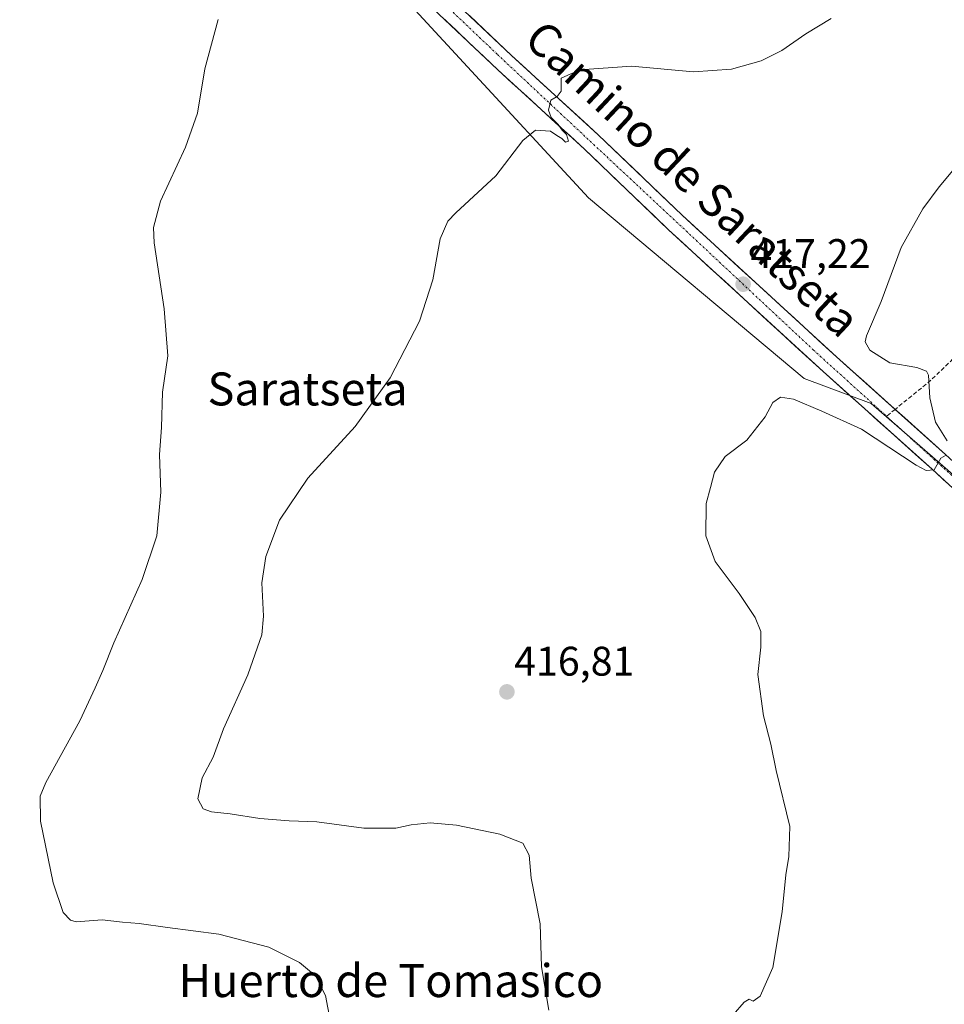
# Model space of a CAD drawing. Units: metres. Extents: x 600816 to 604280, y 4715285 to 4717648.
# Drawn here: x 601917 to 602141, y 4716329 to 4716568 of the extents above; entities that cross this region are included whole.
import ezdxf
from ezdxf.enums import TextEntityAlignment as Align

# ---------------------------------------------------------------- set-up
doc = ezdxf.new("R2010")
doc.units = ezdxf.units.M
doc.header["$MEASUREMENT"] = 0
doc.linetypes.add('TRAZO_Y_PUNTO', pattern=[1, 0.5, -0.25, 0, -0.25])
doc.linetypes.add('TRAZOSX2', pattern=[1.5, 1, -0.5])
for name, color, linetype, lineweight in [('Carretera de calzada única', 19, 'Continuous', 13), ('Carretera de calzada única Cxs', 19, 'Continuous', 13), ('Carretera de calzada única eje', 19, 'TRAZO_Y_PUNTO', 0), ('Carátula', 7, 'Continuous', 5), ('Cultivos herbáceos CxS', 92, 'Continuous', 0), ('Curva de nivel normal', 36, 'Continuous', 0), ('Punto de cota en terreno', 7, 'Continuous', 0), ('Rótulo de punto de cota en terreno', 19, 'Continuous', 0), ('Senda', 19, 'TRAZOSX2', 0), ('Texto cartográfico', 19, 'Continuous', 0)]:
    doc.layers.add(name, color=color, linetype=linetype, lineweight=lineweight)
doc.styles.add('Arial', font='txt', dxfattribs={"height": 0.2})

# ---------------------------------------------------------------- blocks, each defined once
blk = doc.blocks.new('*U150')
at = {"layer": 'Cultivos herbáceos CxS', "color": 92, "linetype": 'Continuous', "lineweight": 0}
blk.add_polyline3d([(602560.0585, 4716470.5685, 436.3327), (602522.2733, 4716473.7177, 436.8913), (602520.6989, 4716457.9741, 436.3121), (602520.6983, 4716428.0609, 435.0431), (602517.5493, 4716412.3173, 434.7408), (602500.2313, 4716410.7431, 439.4552), (602497.5505, 4716387.3465, 435.8574), (602486.5389, 4716365.3239, 435.8921), (602473.4657, 4716335.1735, 437.1427), (602467.1679, 4716311.5581, 436.0482), (602465.5933, 4716295.8143, 433.992), (602448.2749, 4716283.2195, 433.3961), (602401.0437, 4716281.6457, 434.8043), (602330.1969, 4716295.8157, 430.6252), (602238.8835, 4716316.2835, 422.4839), (602227.8629, 4716316.2837, 421.6357), (602231.0121, 4716349.3455, 425.1952), (602226.2893, 4716379.2585, 427.1311), (602155.4435, 4716446.9573, 421.534), (602123.1485, 4716475.0405, 418.9997), (602106.8765, 4716481.1427, 419.11), (602054.6299, 4716524.9633, 415.9863), (601993.9565, 4716590.6945, 410.9297)], dxfattribs=at)
blk = doc.blocks.new('*U188')
at = {"layer": 'Curva de nivel normal', "color": 36, "linetype": 'Continuous', "lineweight": 0}
blk.add_polyline3d([(601992.31, 4716323.73, 410), (601990.86, 4716331.39, 410), (601988.38, 4716336.2, 410), (601984.55, 4716339.41, 410), (601977.07, 4716343.12, 410), (601965, 4716346.32, 410), (601952.53, 4716347.88, 410), (601945.63, 4716348.84, 410), (601941.6, 4716349.19, 410), (601936.68, 4716349.74, 410), (601930.36, 4716349.3, 410), (601928.97, 4716349.67, 410), (601927.25, 4716351.55, 410), (601924.83, 4716358.73, 410), (601921.69, 4716373.69, 410), (601921.66, 4716379.74, 410), (601923.05, 4716383.05, 410), (601931.28, 4716398.05, 410), (601934.96, 4716406.02, 410), (601936.87, 4716410.25, 410), (601939.54, 4716417.01, 410), (601946.41, 4716432.37, 410), (601949.92, 4716442.94, 410), (601950.88, 4716453.5, 410), (601950.61, 4716462.68, 410), (601951.05, 4716469.22, 410), (601951.33, 4716477.83, 410), (601952.59, 4716486.59, 410), (601951.7, 4716498.01, 410), (601949.25, 4716514.03, 410), (601949.12, 4716517.74, 410), (601950.82, 4716524.16, 410), (601956.91, 4716537.2, 410), (601959.76, 4716545.46, 410), (601961.57, 4716556.25, 410), (601964.82, 4716568.22, 410)], dxfattribs=at)
blk = doc.blocks.new('5PATER')
at = {"layer": 'Carátula', "linetype": 'Continuous', "lineweight": 5}
h = blk.add_hatch(color=250, dxfattribs=at)
edge = h.paths.add_edge_path()
edge.add_ellipse((0, 0.01), major_axis=(-1.33, -1.34), ratio=0.999422, start_angle=0, end_angle=360)

msp = doc.modelspace()

# ---------------------------------------------------------------- linework, layer by layer
at = {"layer": 'Carretera de calzada única', "color": 19, "linetype": 'Continuous', "lineweight": 13}
for points in [[(602246.46, 4716366.94), (602237.39, 4716372.38), (602228.23, 4716378.73), (602217.14, 4716387.14), (602205.6, 4716397.14), (602191.37, 4716409.97), (602137.96, 4716459.09), (602111.5, 4716482.77), (602074.01, 4716517.21), (602053.64, 4716536.75), (602032.64, 4716556), (601995.39, 4716591.24), (601984.62, 4716600.48), (601977.21, 4716605.73), (601972.01, 4716608.85), (601963.92, 4716612.97), (601955.48, 4716616.35), (601939.05, 4716621.54), (601920.92, 4716627.8), (601916.03, 4716629.25)], [(601965.92, 4716617.38), (601974.37, 4716613.09), (601979.85, 4716609.76), (601987.6, 4716604.29), (601998.62, 4716594.83), (602035.92, 4716559.52), (602056.94, 4716540.26), (602077.32, 4716520.73), (602114.75, 4716486.35), (602128.97, 4716473.62)], [(602128.97, 4716473.62), (602141.21, 4716462.67), (602194.62, 4716413.54), (602208.8, 4716400.76), (602220.19, 4716390.89), (602229.33, 4716383.96), (602234.87, 4716380.76), (602242.16, 4716377.16), (602252.37, 4716373.68), (602256.25, 4716372.94), (602260.19, 4716372.83), (602266, 4716373.84), (602266.63, 4716374.12)]]:
    msp.add_lwpolyline(points, dxfattribs=at)
at = {"layer": 'Carretera de calzada única Cxs', "color": 19, "linetype": 'Continuous', "lineweight": 13}
for points in [[(602025.75, 4716569.15, 413.5), (602029.14, 4716565.94, 413.7), (602032.53, 4716562.73, 413.89), (602035.92, 4716559.52, 414.23), (602039.42, 4716556.31, 414.45), (602042.93, 4716553.1, 414.67), (602046.43, 4716549.89, 414.89), (602049.93, 4716546.68, 415.03), (602053.44, 4716543.47, 415.25), (602056.94, 4716540.26, 415.42), (602060.34, 4716537.01, 415.4), (602063.73, 4716533.75, 415.64), (602067.13, 4716530.5, 415.83), (602070.53, 4716527.24, 415.89), (602073.92, 4716523.99, 416.1), (602077.32, 4716520.73, 416.24), (602080.72, 4716517.6, 416.28), (602084.13, 4716514.48, 416.53), (602087.53, 4716511.35, 416.71), (602090.93, 4716508.23, 416.96), (602094.33, 4716505.1, 417.16), (602097.74, 4716501.98, 417.34), (602101.14, 4716498.85, 417.58), (602104.54, 4716495.73, 417.72), (602107.94, 4716492.6, 417.76), (602111.35, 4716489.48, 418.05), (602114.75, 4716486.35, 418.06), (602118.06, 4716483.39, 418.33), (602121.37, 4716480.43, 418.45), (602124.67, 4716477.47, 418.62), (602127.98, 4716474.51, 419), (602131.29, 4716471.55, 419.26), (602134.6, 4716468.59, 419.36), (602137.9, 4716465.63, 419.71), (602141.21, 4716462.67, 419.81)], [(602141.52, 4716455.82, 420.27), (602137.96, 4716459.09, 419.88), (602134.65, 4716462.05, 419.73), (602131.35, 4716465.01, 419.4), (602128.04, 4716467.97, 419.18), (602124.73, 4716470.93, 419.07), (602121.42, 4716473.89, 418.58), (602118.12, 4716476.85, 418.64), (602114.81, 4716479.81, 418.32), (602111.5, 4716482.77, 418.15), (602108.09, 4716485.9, 418), (602104.68, 4716489.03, 417.79), (602101.28, 4716492.16, 417.69), (602097.87, 4716495.29, 417.5), (602094.46, 4716498.42, 417.21), (602091.05, 4716501.56, 417.1), (602087.64, 4716504.69, 416.7), (602084.23, 4716507.82, 416.59), (602080.83, 4716510.95, 416.29), (602077.42, 4716514.08, 416.04), (602074.01, 4716517.21, 416.09), (602070.62, 4716520.47, 415.92), (602067.22, 4716523.72, 415.63), (602063.83, 4716526.98, 415.67), (602060.43, 4716530.24, 415.48), (602057.04, 4716533.49, 415.11), (602053.64, 4716536.75, 415.21), (602050.14, 4716539.96, 415.04), (602046.64, 4716543.17, 414.98), (602043.14, 4716546.38, 414.78), (602039.64, 4716549.58, 414.56), (602036.14, 4716552.79, 414.46), (602032.64, 4716556, 414.04), (602029.25, 4716559.2, 413.76), (602025.87, 4716562.41, 413.58), (602022.48, 4716565.61, 413.25), (602019.09, 4716568.81, 413)]]:
    msp.add_polyline3d(points, dxfattribs=at)
at = {"layer": 'Carretera de calzada única eje', "color": 19, "linetype": 'TRAZO_Y_PUNTO', "lineweight": 0}
for points in [[(601958.45, 4716618.06), (601963.78, 4716616.36), (601974.94, 4716610.47), (601993.87, 4716596.51), (602032.51, 4716559.74), (602109.12, 4716488.06), (602126.9, 4716471.93)], [(602126.9, 4716471.93), (602182.85, 4716421.18), (602223.48, 4716385.19), (602241.14, 4716374.33), (602257.55, 4716367.86)]]:
    msp.add_lwpolyline(points, dxfattribs=at)
at = {"layer": 'Cultivos herbáceos CxS', "color": 92, "linetype": 'Continuous', "lineweight": 0}
for points in [[(601993.96, 4716590.69, 410.93), (602054.63, 4716524.96, 415.99), (602106.88, 4716481.14, 419.11), (602123.15, 4716475.04, 419), (602155.44, 4716446.96, 421.53), (602226.29, 4716379.26, 427.13), (602231.01, 4716349.35, 425.2), (602227.86, 4716316.28, 421.64), (602238.88, 4716316.28, 422.48), (602330.2, 4716295.82, 430.63), (602401.04, 4716281.65, 434.8), (602448.27, 4716283.22, 433.4), (602465.59, 4716295.81, 433.99), (602467.17, 4716311.56, 436.05), (602473.47, 4716335.17, 437.14), (602486.54, 4716365.32, 435.89), (602497.55, 4716387.35, 435.86), (602500.23, 4716410.74, 439.46), (602517.55, 4716412.32, 434.74), (602520.7, 4716428.06, 435.04), (602520.7, 4716457.97, 436.31), (602522.27, 4716473.72, 436.89), (602560.06, 4716470.57, 436.33)], [(602560.06, 4716470.57, 436.33), (602522.27, 4716473.72, 436.89), (602520.7, 4716457.97, 436.31), (602520.7, 4716428.06, 435.04), (602517.55, 4716412.32, 434.74), (602500.23, 4716410.74, 439.46), (602497.55, 4716387.35, 435.86), (602486.54, 4716365.32, 435.89), (602473.47, 4716335.17, 437.14), (602467.17, 4716311.56, 436.05), (602465.59, 4716295.81, 433.99), (602448.27, 4716283.22, 433.4), (602401.04, 4716281.65, 434.8), (602330.2, 4716295.82, 430.63), (602238.88, 4716316.28, 422.48), (602227.86, 4716316.28, 421.64), (602231.01, 4716349.35, 425.2), (602226.29, 4716379.26, 427.13), (602155.44, 4716446.96, 421.53), (602123.15, 4716475.04, 419), (602106.88, 4716481.14, 419.11), (602054.63, 4716524.96, 415.99), (601993.96, 4716590.69, 410.93)], [(602560.06, 4716470.57, 436.33), (602522.27, 4716473.72, 436.89), (602520.7, 4716457.97, 436.31), (602520.7, 4716428.06, 435.04), (602517.55, 4716412.32, 434.74), (602500.23, 4716410.74, 439.46), (602497.55, 4716387.35, 435.86), (602486.54, 4716365.32, 435.89), (602473.47, 4716335.17, 437.14), (602467.17, 4716311.56, 436.05), (602465.59, 4716295.81, 433.99), (602448.27, 4716283.22, 433.4), (602401.04, 4716281.65, 434.8), (602330.2, 4716295.82, 430.63), (602238.88, 4716316.28, 422.48), (602227.86, 4716316.28, 421.64), (602231.01, 4716349.35, 425.2), (602226.29, 4716379.26, 427.13), (602155.44, 4716446.96, 421.53), (602123.15, 4716475.04, 419), (602106.88, 4716481.14, 419.11), (602054.63, 4716524.96, 415.99), (601993.96, 4716590.69, 410.93)]]:
    msp.add_polyline3d(points, dxfattribs=at)
at = {"layer": 'Curva de nivel normal', "color": 36, "linetype": 'Continuous', "lineweight": 0}
for points in [[(602045.01, 4716327.88, 415), (602043.24, 4716338.37, 415), (602042.88, 4716348.82, 415), (602040.72, 4716359.86, 415), (602040.24, 4716365.46, 415), (602038.65, 4716368.38, 415), (602033.12, 4716370.54, 415), (602022.58, 4716372.75, 415), (602016.18, 4716373.26, 415), (602011.6, 4716372.8, 415), (602007.86, 4716371.99, 415), (602000.11, 4716371.97, 415), (601988.74, 4716373.51, 415), (601981.99, 4716373.78, 415), (601974.91, 4716374.33, 415), (601967.74, 4716375.51, 415), (601963.18, 4716375.93, 415), (601961.16, 4716376.69, 415), (601959.87, 4716379.16, 415), (601960.95, 4716384.21, 415), (601963.59, 4716389.2, 415), (601966.1, 4716396.08, 415), (601972, 4716409.18, 415), (601974.35, 4716415.9, 415), (601975.42, 4716418.93, 415), (601975.79, 4716423.43, 415), (601975.38, 4716431.5, 415), (601976.35, 4716437.94, 415), (601979.66, 4716446.72, 415), (601986.53, 4716456.96, 415), (601998.04, 4716469.43, 415), (602006.48, 4716481.3, 415), (602013.61, 4716495.03, 415), (602016.86, 4716505.03, 415), (602018.66, 4716515.03, 415), (602020.51, 4716519.27, 415), (602022.44, 4716521.34, 415), (602032.15, 4716530.29, 415), (602038.67, 4716538.89, 415), (602041.72, 4716541.39, 415), (602045.43, 4716541.15, 415), (602046.9, 4716540.06, 415), (602048.14, 4716539.32, 415), (602049.06, 4716538.43, 415), (602049.76, 4716538.7, 415), (602049.29, 4716540.32, 415), (602048.21, 4716541.38, 415), (602047.25, 4716542.75, 415), (602045.57, 4716544.41, 415), (602044.93, 4716546.22, 415), (602045.45, 4716548.62, 415), (602047.04, 4716549.51, 415), (602047.97, 4716550.86, 415), (602047.99, 4716553.96, 415), (602052.52, 4716556.02, 415), (602065.06, 4716556.89, 415), (602080.1, 4716555.53, 415), (602089.27, 4716556.16, 415), (602096.5, 4716558.17, 415), (602101.5, 4716560.66, 415), (602107.3, 4716564.71, 415), (602113.42, 4716568.45, 415)], [(602141.62, 4716465.95, 420), (602138.79, 4716470.51, 420), (602137.37, 4716476.44, 420), (602137.1, 4716481.89, 420), (602136.6, 4716482.87, 420), (602134.24, 4716483.75, 420), (602127.67, 4716484.93, 420), (602122.87, 4716488.02, 420), (602121.74, 4716490, 420), (602122, 4716491.44, 420), (602125.56, 4716499.78, 420), (602130.45, 4716512.89, 420), (602135.67, 4716522.29, 420), (602139.62, 4716527.64, 420), (602156.91, 4716548.3, 420)], [(602089.67, 4716326.73, 420), (602092.35, 4716329.78, 420), (602093.56, 4716330.49, 420), (602094.57, 4716330, 420), (602096.24, 4716331.28, 420), (602099.28, 4716338.18, 420), (602101.56, 4716351.73, 420), (602102.43, 4716360.65, 420), (602103.17, 4716365.1, 420), (602103.45, 4716372.39, 420), (602100.16, 4716386.03, 420), (602098.81, 4716392.36, 420), (602097.06, 4716399.3, 420), (602095.69, 4716409.3, 420), (602096.43, 4716415.94, 420), (602096.43, 4716419.71, 420), (602095.03, 4716423.14, 420), (602091.14, 4716428.94, 420), (602085.29, 4716436.72, 420), (602083.1, 4716442.96, 420), (602083.13, 4716450.8, 420), (602084.16, 4716454.66, 420), (602085.13, 4716458.37, 420), (602087.78, 4716462.22, 420), (602093, 4716466.12, 420), (602097.46, 4716471.77, 420), (602099.33, 4716475.28, 420), (602101.21, 4716476.6, 420), (602104.34, 4716476.07, 420), (602111.22, 4716473.21, 420), (602120.8, 4716468.78, 420), (602134.11, 4716460.12, 420), (602136.51, 4716458.77, 420), (602138.4, 4716458.97, 420), (602140.05, 4716461.76, 420), (602141.2, 4716462.45, 420)]]:
    msp.add_polyline3d(points, dxfattribs=at)
at = {"layer": 'Senda', "color": 19, "linetype": 'TRAZOSX2', "lineweight": 0}
for points in [[(602332.11, 4716462.6), (602302.35, 4716462.04), (602284.89, 4716467.6), (602244.01, 4716469.98), (602236.47, 4716475.54), (602228.14, 4716490.62), (602219.41, 4716495.78), (602204.72, 4716498.16), (602183.69, 4716506.89), (602169.8, 4716509.67), (602160.27, 4716502.53), (602137.65, 4716480.7), (602128.97, 4716473.62)], [(602128.97, 4716473.62), (602126.9, 4716471.93)]]:
    msp.add_lwpolyline(points, dxfattribs=at)

# ---------------------------------------------------------------- block references
at = {"layer": 'Cultivos herbáceos CxS', "color": 92, "linetype": 'Continuous', "lineweight": 0}
msp.add_blockref('*U150', (0, 0), dxfattribs=at)
at = {"layer": 'Curva de nivel normal', "color": 36, "linetype": 'Continuous', "lineweight": 0}
msp.add_blockref('*U188', (0, 0), dxfattribs=at)
at = {"layer": 'Punto de cota en terreno', "linetype": 'Continuous', "lineweight": 0}
for p in [(602092.11, 4716503.98, 417.22), (602034.82, 4716405.07, 416.81)]:
    msp.add_blockref('5PATER', p, dxfattribs=at)

# ---------------------------------------------------------------- texts
at = {"layer": 'Rótulo de punto de cota en terreno', "color": 19, "linetype": 'Continuous', "lineweight": 0, "style": 'Arial'}
for s, p in [('417,22', (602093.87, 4716505.74)), ('416,81', (602036.58, 4716406.83))]:
    msp.add_text(s, height=7, dxfattribs=at).set_placement(p, align=Align.BOTTOM_LEFT)
at = {"layer": 'Texto cartográfico', "color": 19, "linetype": 'Continuous', "lineweight": 0, "style": 'Arial'}
msp.add_text('Camino de Saratseta', height=8, rotation=-43.1521, dxfattribs=at).set_placement((602079.89, 4716529.6), align=Align.MIDDLE_CENTER)
for s, p in [('Saratseta', (601986.5, 4716478.58)), ('Huerto de Tomasico', (602006.67, 4716335.02))]:
    msp.add_text(s, height=8, dxfattribs=at).set_placement(p, align=Align.MIDDLE_CENTER)

doc.saveas('drawing.dxf')
